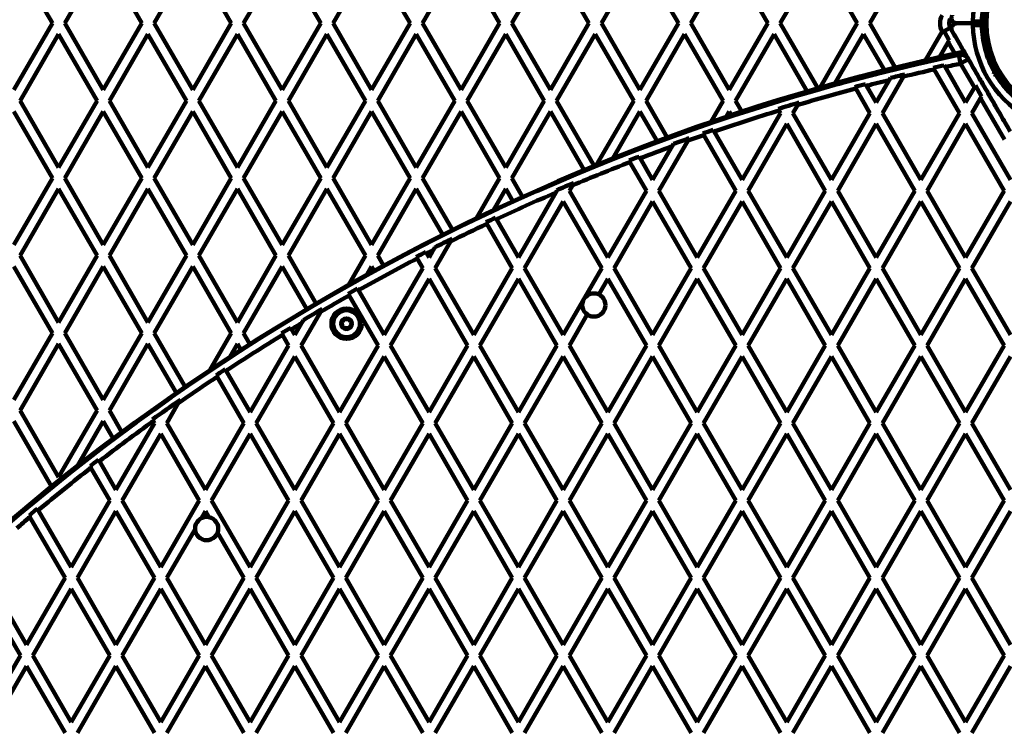
# Model space of a CAD drawing. Units: millimetres. Extents: x 300 to 20353, y 2810 to 11598.
# Drawn here: x 8365 to 8916, y 5595 to 5992 of the extents above; entities that cross this region are included whole.
import ezdxf

# ---------------------------------------------------------------- set-up
doc = ezdxf.new("R2010")
doc.units = ezdxf.units.MM

msp = doc.modelspace()

# ---------------------------------------------------------------- linework, layer by layer
at = {"linetype": 'Continuous', "lineweight": 100, "ltscale": 100}
for p, q in [((8361.82, 6027.76), (8383.36, 5990.46)), ((8390.29, 5990.46), (8411.82, 6027.76)), ((8411.82, 6027.76), (8433.36, 5990.46)), ((8440.29, 5990.46), (8461.82, 6027.76)), ((8461.82, 6027.76), (8483.36, 5990.46)), ((8490.29, 5990.46), (8511.82, 6027.76)), ((8511.82, 6027.76), (8533.36, 5990.46)), ((8540.29, 5990.46), (8561.82, 6027.76)), ((8561.82, 6027.76), (8583.36, 5990.46)), ((8590.29, 5990.46), (8611.82, 6027.76)), ((8611.82, 6027.76), (8633.36, 5990.46)), ((8640.29, 5990.46), (8661.82, 6027.76)), ((8661.82, 6027.76), (8683.36, 5990.46)), ((8690.29, 5990.46), (8711.82, 6027.76)), ((8711.82, 6027.76), (8733.36, 5990.46)), ((8740.29, 5990.46), (8761.82, 6027.76)), ((8761.82, 6027.76), (8783.36, 5990.46)), ((8790.29, 5990.46), (8811.82, 6027.76)), ((8811.82, 6027.76), (8833.36, 5990.46)), ((8840.29, 5990.46), (8861.82, 6027.76)), ((8383.36, 5990.46), (8361.82, 5953.16)), ((8411.82, 5953.16), (8390.29, 5990.46)), ((8433.36, 5990.46), (8411.82, 5953.16)), ((8461.82, 5953.16), (8440.29, 5990.46)), ((8483.36, 5990.46), (8461.82, 5953.16)), ((8511.82, 5953.16), (8490.29, 5990.46)), ((8533.36, 5990.46), (8511.82, 5953.16)), ((8561.82, 5953.16), (8540.29, 5990.46)), ((8583.36, 5990.46), (8561.82, 5953.16)), ((8611.82, 5953.16), (8590.29, 5990.46)), ((8633.36, 5990.46), (8611.82, 5953.16)), ((8661.82, 5953.16), (8640.29, 5990.46)), ((8683.36, 5990.46), (8661.82, 5953.16)), ((8711.82, 5953.16), (8690.29, 5990.46)), ((8733.36, 5990.46), (8711.82, 5953.16)), ((8761.82, 5953.16), (8740.29, 5990.46)), ((8783.36, 5990.46), (8761.82, 5953.16)), ((8811.27, 5954.12), (8790.29, 5990.46)), ((8833.36, 5990.46), (8812.6, 5954.5)), ((8854.58, 5965.71), (8840.29, 5990.46)), ((8889.07, 5990.46), (8897.02, 5990.46)), ((8903.63, 5990.46), (8897.02, 5990.46)), ((8898.02, 5991.46), (8902.94, 5991.46)), ((8902.94, 5989.46), (8898.02, 5989.46)), ((8365.29, 5947.16), (8386.82, 5984.46)), ((8386.82, 5984.46), (8408.36, 5947.16)), ((8415.29, 5947.16), (8436.82, 5984.46)), ((8436.82, 5984.46), (8458.36, 5947.16)), ((8465.29, 5947.16), (8486.82, 5984.46)), ((8486.82, 5984.46), (8508.36, 5947.16)), ((8515.29, 5947.16), (8536.82, 5984.46)), ((8536.82, 5984.46), (8558.36, 5947.16)), ((8565.29, 5947.16), (8586.82, 5984.46)), ((8586.82, 5984.46), (8608.36, 5947.16)), ((8615.29, 5947.16), (8636.82, 5984.46)), ((8636.82, 5984.46), (8658.36, 5947.16)), ((8665.29, 5947.16), (8686.82, 5984.46)), ((8686.82, 5984.46), (8708.36, 5947.16)), ((8715.29, 5947.16), (8736.82, 5984.46)), ((8736.82, 5984.46), (8758.36, 5947.16)), ((8765.29, 5947.16), (8786.82, 5984.46)), ((8786.82, 5984.46), (8805.34, 5952.4)), ((8820.88, 5956.84), (8836.82, 5984.46)), ((8836.82, 5984.46), (8848.53, 5964.19)), ((8880.74, 5985.92), (8871.41, 5969.76)), ((8881.34, 5986.97), (8880.74, 5985.92)), ((8881.85, 5985.96), (8885.31, 5987.96)), ((8881.85, 5985.96), (8884.77, 5980.9)), ((8885.31, 5987.96), (8886.38, 5986.11)), ((8879.39, 5971.59), (8884.19, 5979.9)), ((8884.19, 5979.9), (8884.77, 5980.9)), ((8887.9, 5973.48), (8884.19, 5979.9)), ((8890.08, 5972.8), (8891.12, 5967.91)), ((8894.01, 5972.91), (8892.75, 5972.64)), ((8894.02, 5972.9), (8892.77, 5972.63)), ((8894.09, 5972.76), (8893.04, 5972.53)), ((8882.46, 5966.04), (8881.93, 5966.95)), ((8895.45, 5970.41), (8891.12, 5967.91)), ((8898.8, 5954.61), (8891.12, 5967.91)), ((8894.66, 5971.77), (8894.37, 5971.71)), ((8894.75, 5971.62), (8894.53, 5971.57)), ((8908.33, 5971.6), (8908.56, 5971.19)), ((8910.61, 5967.18), (8909.42, 5966.5)), ((8859.24, 5960.7), (8859.93, 5961.89)), ((8875.79, 5965.58), (8876.32, 5964.68)), ((8876.32, 5964.68), (8890.46, 5940.17)), ((8893.93, 5946.17), (8882.46, 5966.04)), ((8909.64, 5962.01), (8909.98, 5963.26)), ((8909.64, 5962.01), (8910.86, 5962.71)), ((8910.9, 5961.67), (8909.64, 5962.01)), ((8911.05, 5963.4), (8910.86, 5962.71)), ((8910.86, 5962.71), (8911.55, 5962.53)), ((8838.53, 5955.52), (8838.01, 5956.41)), ((8851.18, 5958.73), (8843.93, 5946.17)), ((8847.39, 5940.17), (8859.24, 5960.7)), ((8851.87, 5959.93), (8851.18, 5958.73)), ((8902.39, 5958.39), (8903.07, 5958.21)), ((8902.52, 5958.16), (8902.76, 5957.74)), ((8903.07, 5958.21), (8902.89, 5957.53)), ((8913.42, 5959.57), (8914.61, 5960.25)), ((8832, 5954.83), (8832.51, 5953.94)), ((8832.51, 5953.94), (8840.46, 5940.17)), ((8843.93, 5946.17), (8838.53, 5955.52)), ((8898.8, 5954.61), (8893.93, 5946.17)), ((8899.37, 5955.6), (8898.8, 5954.61)), ((8899.37, 5955.6), (8902.84, 5949.6)), ((8386.82, 5909.86), (8365.29, 5947.16)), ((8408.36, 5947.16), (8386.82, 5909.86)), ((8436.82, 5909.86), (8415.29, 5947.16)), ((8458.36, 5947.16), (8436.82, 5909.86)), ((8486.82, 5909.86), (8465.29, 5947.16)), ((8508.36, 5947.16), (8486.82, 5909.86)), ((8536.82, 5909.86), (8515.29, 5947.16)), ((8558.36, 5947.16), (8536.82, 5909.86)), ((8586.82, 5909.86), (8565.29, 5947.16)), ((8608.36, 5947.16), (8586.82, 5909.86)), ((8636.82, 5909.86), (8615.29, 5947.16)), ((8658.36, 5947.16), (8636.82, 5909.86)), ((8686.32, 5910.73), (8665.29, 5947.16)), ((8708.36, 5947.16), (8687.64, 5911.27)), ((8727.16, 5926.6), (8715.29, 5947.16)), ((8758.36, 5947.16), (8751.49, 5935.26)), ((8768.8, 5941.07), (8765.29, 5947.16)), ((8797.39, 5940.17), (8800.09, 5944.85)), ((8800.09, 5944.85), (8800.82, 5946.1)), ((8897.39, 5940.17), (8902.26, 5948.61)), ((8902.26, 5948.61), (8902.84, 5949.6)), ((8915.63, 5925.46), (8902.26, 5948.61)), ((8361.82, 5941.16), (8383.36, 5903.86)), ((8390.29, 5903.86), (8411.82, 5941.16)), ((8411.82, 5941.16), (8433.36, 5903.86)), ((8440.29, 5903.86), (8461.82, 5941.16)), ((8461.82, 5941.16), (8483.36, 5903.86)), ((8490.29, 5903.86), (8511.82, 5941.16)), ((8511.82, 5941.16), (8533.36, 5903.86)), ((8540.29, 5903.86), (8561.82, 5941.16)), ((8561.82, 5941.16), (8583.36, 5903.86)), ((8590.29, 5903.86), (8611.82, 5941.16)), ((8611.82, 5941.16), (8633.36, 5903.86)), ((8640.29, 5903.86), (8661.82, 5941.16)), ((8661.82, 5941.16), (8680.72, 5908.43)), ((8696.67, 5914.92), (8711.82, 5941.16)), ((8711.82, 5941.16), (8721.45, 5924.48)), ((8760.11, 5938.19), (8761.82, 5941.16)), ((8761.82, 5941.16), (8762.98, 5939.15)), ((8790.46, 5940.17), (8768.93, 5902.87)), ((8789.07, 5942.58), (8789.58, 5941.69)), ((8789.58, 5941.69), (8790.46, 5940.17)), ((8818.93, 5902.87), (8797.39, 5940.17)), ((8840.46, 5940.17), (8818.93, 5902.87)), ((8868.93, 5902.87), (8847.39, 5940.17)), ((8890.46, 5940.17), (8868.93, 5902.87)), ((8918.93, 5902.87), (8897.39, 5940.17)), ((8772.39, 5896.87), (8793.93, 5934.17)), ((8793.93, 5934.17), (8815.46, 5896.87)), ((8822.39, 5896.87), (8843.93, 5934.17)), ((8843.93, 5934.17), (8865.46, 5896.87)), ((8872.39, 5896.87), (8893.93, 5934.17)), ((8893.93, 5934.17), (8915.46, 5896.87)), ((8747, 5928.86), (8747.5, 5927.98)), ((8753.29, 5929.96), (8752.78, 5930.84)), ((8768.93, 5902.87), (8753.29, 5929.96)), ((8722.39, 5896.87), (8738.53, 5924.83)), ((8730.56, 5923.02), (8729.79, 5921.68)), ((8738.53, 5924.83), (8739.3, 5926.16)), ((8747.5, 5927.98), (8765.46, 5896.87)), ((8729.79, 5921.68), (8718.93, 5902.87)), ((8705.75, 5913.7), (8706.25, 5912.83)), ((8706.25, 5912.83), (8715.46, 5896.87)), ((8711.92, 5915.01), (8711.42, 5915.88)), ((8718.93, 5902.87), (8711.92, 5915.01)), ((8383.36, 5903.86), (8361.82, 5866.56)), ((8411.82, 5866.56), (8390.29, 5903.86)), ((8433.36, 5903.86), (8411.82, 5866.56)), ((8461.82, 5866.56), (8440.29, 5903.86)), ((8483.36, 5903.86), (8461.82, 5866.56)), ((8511.82, 5866.56), (8490.29, 5903.86)), ((8533.36, 5903.86), (8511.82, 5866.56)), ((8561.82, 5866.56), (8540.29, 5903.86)), ((8583.36, 5903.86), (8561.82, 5866.56)), ((8607, 5874.91), (8590.29, 5903.86)), ((8633.36, 5903.86), (8620.43, 5881.46)), ((8646.27, 5893.5), (8640.29, 5903.86)), ((8674.08, 5899.79), (8674.9, 5901.22)), ((8365.29, 5860.56), (8386.82, 5897.86)), ((8386.82, 5897.86), (8408.36, 5860.56)), ((8415.29, 5860.56), (8436.82, 5897.86)), ((8436.82, 5897.86), (8458.36, 5860.56)), ((8465.29, 5860.56), (8486.82, 5897.86)), ((8486.82, 5897.86), (8508.36, 5860.56)), ((8515.29, 5860.56), (8536.82, 5897.86)), ((8536.82, 5897.86), (8558.36, 5860.56)), ((8565.29, 5860.56), (8586.82, 5897.86)), ((8586.82, 5897.86), (8601.62, 5872.23)), ((8629.97, 5885.99), (8636.82, 5897.86)), ((8636.82, 5897.86), (8640.78, 5891)), ((8664.88, 5895.86), (8643.93, 5859.57)), ((8665.46, 5896.87), (8664.88, 5895.86)), ((8665.31, 5897.13), (8665.46, 5896.87)), ((8672.39, 5896.87), (8674.08, 5899.79)), ((8693.93, 5859.57), (8672.39, 5896.87)), ((8715.46, 5896.87), (8693.93, 5859.57)), ((8743.93, 5859.57), (8722.39, 5896.87)), ((8765.46, 5896.87), (8743.93, 5859.57)), ((8793.93, 5859.57), (8772.39, 5896.87)), ((8815.46, 5896.87), (8793.93, 5859.57)), ((8843.93, 5859.57), (8822.39, 5896.87)), ((8865.46, 5896.87), (8843.93, 5859.57)), ((8893.93, 5859.57), (8872.39, 5896.87)), ((8915.46, 5896.87), (8893.93, 5859.57)), ((8647.39, 5853.57), (8668.93, 5890.87)), ((8668.93, 5890.87), (8690.46, 5853.57)), ((8697.39, 5853.57), (8718.93, 5890.87)), ((8718.93, 5890.87), (8740.46, 5853.57)), ((8747.39, 5853.57), (8768.93, 5890.87)), ((8768.93, 5890.87), (8790.46, 5853.57)), ((8797.39, 5853.57), (8818.93, 5890.87)), ((8818.93, 5890.87), (8840.46, 5853.57)), ((8847.39, 5853.57), (8868.93, 5890.87)), ((8868.93, 5890.87), (8890.46, 5853.57)), ((8897.39, 5853.57), (8918.93, 5890.87)), ((8625.68, 5879.18), (8626.18, 5878.32)), ((8631.62, 5880.89), (8631.12, 5881.75)), ((8643.93, 5859.57), (8631.62, 5880.89)), ((8626.18, 5878.32), (8640.46, 5853.57)), ((8597.39, 5853.57), (8606.02, 5868.51)), ((8606.02, 5868.51), (8606.92, 5870.07)), ((8596.25, 5863.59), (8593.93, 5859.57)), ((8597.16, 5865.17), (8596.25, 5863.59)), ((8386.82, 5823.26), (8365.29, 5860.56)), ((8408.36, 5860.56), (8386.82, 5823.26)), ((8436.82, 5823.26), (8415.29, 5860.56)), ((8458.36, 5860.56), (8436.82, 5823.26)), ((8486.82, 5823.26), (8465.29, 5860.56)), ((8508.36, 5860.56), (8486.82, 5823.26)), ((8530.79, 5833.71), (8515.29, 5860.56)), ((8558.36, 5860.56), (8548.87, 5844.13)), ((8568.51, 5854.98), (8565.29, 5860.56)), ((8586.83, 5859.86), (8587.33, 5859)), ((8587.33, 5859), (8590.46, 5853.57)), ((8593.93, 5859.57), (8592.67, 5861.76)), ((8361.82, 5854.56), (8383.36, 5817.26)), ((8390.29, 5817.26), (8411.82, 5854.56)), ((8411.82, 5854.56), (8433.36, 5817.26)), ((8440.29, 5817.26), (8461.82, 5854.56)), ((8461.82, 5854.56), (8483.36, 5817.26)), ((8490.29, 5817.26), (8511.82, 5854.56)), ((8511.82, 5854.56), (8525.62, 5830.66)), ((8559.1, 5849.84), (8561.82, 5854.56)), ((8561.82, 5854.56), (8563.24, 5852.11)), ((8590.46, 5853.57), (8568.93, 5816.27)), ((8618.93, 5816.27), (8597.39, 5853.57)), ((8640.46, 5853.57), (8618.93, 5816.27)), ((8668.93, 5816.27), (8647.39, 5853.57)), ((8690.46, 5853.57), (8668.93, 5816.27)), ((8718.93, 5816.27), (8697.39, 5853.57)), ((8740.46, 5853.57), (8718.93, 5816.27)), ((8768.93, 5816.27), (8747.39, 5853.57)), ((8790.46, 5853.57), (8768.93, 5816.27)), ((8818.93, 5816.27), (8797.39, 5853.57)), ((8840.46, 5853.57), (8818.93, 5816.27)), ((8868.93, 5816.27), (8847.39, 5853.57)), ((8890.46, 5853.57), (8868.93, 5816.27)), ((8918.93, 5816.27), (8897.39, 5853.57)), ((8572.39, 5810.27), (8593.93, 5847.57)), ((8593.93, 5847.57), (8615.46, 5810.27)), ((8622.39, 5810.27), (8643.93, 5847.57)), ((8643.93, 5847.57), (8665.46, 5810.27)), ((8688.89, 5838.85), (8693.93, 5847.57)), ((8693.93, 5847.57), (8715.46, 5810.27)), ((8722.39, 5810.27), (8743.93, 5847.57)), ((8743.93, 5847.57), (8765.46, 5810.27)), ((8772.39, 5810.27), (8793.93, 5847.57)), ((8793.93, 5847.57), (8815.46, 5810.27)), ((8822.39, 5810.27), (8843.93, 5847.57)), ((8843.93, 5847.57), (8865.46, 5810.27)), ((8872.39, 5810.27), (8893.93, 5847.57)), ((8893.93, 5847.57), (8915.46, 5810.27)), ((8568.93, 5816.27), (8554.5, 5841.26)), ((8548.77, 5839.18), (8549.27, 5838.31)), ((8549.27, 5838.31), (8565.46, 5810.27)), ((8533.24, 5829.05), (8534.24, 5830.8)), ((8522.39, 5810.27), (8533.24, 5829.05)), ((8523.71, 5824.56), (8522.68, 5822.78)), ((8672.39, 5810.27), (8682.41, 5827.63)), ((8518.93, 5816.27), (8517.12, 5819.41)), ((8522.68, 5822.78), (8518.93, 5816.27)), ((8383.36, 5817.26), (8361.82, 5779.96)), ((8411.82, 5779.96), (8390.29, 5817.26)), ((8433.36, 5817.26), (8411.82, 5779.96)), ((8457.66, 5787.18), (8440.29, 5817.26)), ((8483.36, 5817.26), (8471.35, 5796.45)), ((8493.84, 5811.11), (8490.29, 5817.26)), ((8511.5, 5817.13), (8512, 5816.27)), ((8512, 5816.27), (8515.46, 5810.27)), ((8365.29, 5773.96), (8386.82, 5811.26)), ((8386.82, 5811.26), (8408.36, 5773.96)), ((8415.29, 5773.96), (8436.82, 5811.26)), ((8436.82, 5811.26), (8452.7, 5783.75)), ((8482.54, 5803.84), (8486.82, 5811.26)), ((8486.82, 5811.26), (8488.78, 5807.88)), ((8515.46, 5810.27), (8493.93, 5772.97)), ((8543.93, 5772.97), (8522.39, 5810.27)), ((8565.46, 5810.27), (8543.93, 5772.97)), ((8593.93, 5772.97), (8572.39, 5810.27)), ((8615.46, 5810.27), (8593.93, 5772.97)), ((8643.93, 5772.97), (8622.39, 5810.27)), ((8665.46, 5810.27), (8643.93, 5772.97)), ((8693.93, 5772.97), (8672.39, 5810.27)), ((8715.46, 5810.27), (8693.93, 5772.97)), ((8743.93, 5772.97), (8722.39, 5810.27)), ((8765.46, 5810.27), (8743.93, 5772.97)), ((8793.93, 5772.97), (8772.39, 5810.27)), ((8815.46, 5810.27), (8793.93, 5772.97)), ((8843.93, 5772.97), (8822.39, 5810.27)), ((8865.46, 5810.27), (8843.93, 5772.97)), ((8893.93, 5772.97), (8872.39, 5810.27)), ((8915.46, 5810.27), (8893.93, 5772.97)), ((8497.39, 5766.97), (8518.93, 5804.27)), ((8518.93, 5804.27), (8540.46, 5766.97)), ((8547.39, 5766.97), (8568.93, 5804.27)), ((8568.93, 5804.27), (8590.46, 5766.97)), ((8597.39, 5766.97), (8618.93, 5804.27)), ((8618.93, 5804.27), (8640.46, 5766.97)), ((8647.39, 5766.97), (8668.93, 5804.27)), ((8668.93, 5804.27), (8690.46, 5766.97)), ((8697.39, 5766.97), (8718.93, 5804.27)), ((8718.93, 5804.27), (8740.46, 5766.97)), ((8747.39, 5766.97), (8768.93, 5804.27)), ((8768.93, 5804.27), (8790.46, 5766.97)), ((8797.39, 5766.97), (8818.93, 5804.27)), ((8818.93, 5804.27), (8840.46, 5766.97)), ((8847.39, 5766.97), (8868.93, 5804.27)), ((8868.93, 5804.27), (8890.46, 5766.97)), ((8897.39, 5766.97), (8918.93, 5804.27)), ((8493.93, 5772.97), (8480.52, 5796.19)), ((8475.01, 5793.73), (8475.51, 5792.87)), ((8475.51, 5792.87), (8490.46, 5766.97)), ((8453.76, 5778.01), (8454.94, 5780.04)), ((8447.39, 5766.97), (8453.76, 5778.01)), ((8386.82, 5736.65), (8365.29, 5773.96)), ((8408.36, 5773.96), (8386.82, 5736.65)), ((8422.25, 5761.89), (8415.29, 5773.96)), ((8439.31, 5768.96), (8439.81, 5768.1)), ((8361.82, 5767.96), (8382.9, 5731.45)), ((8397.4, 5742.97), (8411.82, 5767.96)), ((8411.82, 5767.96), (8417.41, 5758.28)), ((8440.46, 5766.97), (8418.93, 5729.67)), ((8439.81, 5768.1), (8440.46, 5766.97)), ((8468.93, 5729.67), (8447.39, 5766.97)), ((8490.46, 5766.97), (8468.93, 5729.67)), ((8518.93, 5729.67), (8497.39, 5766.97)), ((8540.46, 5766.97), (8518.93, 5729.67)), ((8568.93, 5729.67), (8547.39, 5766.97)), ((8590.46, 5766.97), (8568.93, 5729.67)), ((8618.93, 5729.67), (8597.39, 5766.97)), ((8640.46, 5766.97), (8618.93, 5729.67)), ((8668.93, 5729.67), (8647.39, 5766.97)), ((8690.46, 5766.97), (8668.93, 5729.67)), ((8718.93, 5729.67), (8697.39, 5766.97)), ((8740.46, 5766.97), (8718.93, 5729.67)), ((8768.93, 5729.67), (8747.39, 5766.97)), ((8790.46, 5766.97), (8768.93, 5729.67)), ((8818.93, 5729.67), (8797.39, 5766.97)), ((8840.46, 5766.97), (8818.93, 5729.67)), ((8868.93, 5729.67), (8847.39, 5766.97)), ((8890.46, 5766.97), (8868.93, 5729.67)), ((8918.93, 5729.67), (8897.39, 5766.97)), ((8422.39, 5723.67), (8443.93, 5760.97)), ((8443.93, 5760.97), (8465.46, 5723.67)), ((8472.39, 5723.67), (8493.93, 5760.97)), ((8493.93, 5760.97), (8515.46, 5723.67)), ((8522.39, 5723.67), (8543.93, 5760.97)), ((8543.93, 5760.97), (8565.46, 5723.67)), ((8572.39, 5723.67), (8593.93, 5760.97)), ((8593.93, 5760.97), (8615.46, 5723.67)), ((8622.39, 5723.67), (8643.93, 5760.97)), ((8643.93, 5760.97), (8665.46, 5723.67)), ((8672.39, 5723.67), (8693.93, 5760.97)), ((8693.93, 5760.97), (8715.46, 5723.67)), ((8722.39, 5723.67), (8743.93, 5760.97)), ((8743.93, 5760.97), (8765.46, 5723.67)), ((8772.39, 5723.67), (8793.93, 5760.97)), ((8793.93, 5760.97), (8815.46, 5723.67)), ((8822.39, 5723.67), (8843.93, 5760.97)), ((8843.93, 5760.97), (8865.46, 5723.67)), ((8872.39, 5723.67), (8893.93, 5760.97)), ((8893.93, 5760.97), (8915.46, 5723.67)), ((8404.41, 5742.81), (8404.91, 5741.94)), ((8404.91, 5741.94), (8415.46, 5723.67)), ((8409.7, 5745.65), (8409.2, 5746.52)), ((8418.93, 5729.67), (8409.7, 5745.65)), ((8375.49, 5718.29), (8374.99, 5719.17)), ((8415.46, 5723.67), (8393.93, 5686.37)), ((8443.93, 5686.37), (8422.39, 5723.67)), ((8465.46, 5723.67), (8443.93, 5686.37)), ((8493.93, 5686.37), (8472.39, 5723.67)), ((8515.46, 5723.67), (8493.93, 5686.37)), ((8543.93, 5686.37), (8522.39, 5723.67)), ((8565.46, 5723.67), (8543.93, 5686.37)), ((8593.93, 5686.37), (8572.39, 5723.67)), ((8615.46, 5723.67), (8593.93, 5686.37)), ((8643.93, 5686.37), (8622.39, 5723.67)), ((8665.46, 5723.67), (8643.93, 5686.37)), ((8693.93, 5686.37), (8672.39, 5723.67)), ((8715.46, 5723.67), (8693.93, 5686.37)), ((8743.93, 5686.37), (8722.39, 5723.67)), ((8765.46, 5723.67), (8743.93, 5686.37)), ((8793.93, 5686.37), (8772.39, 5723.67)), ((8815.46, 5723.67), (8793.93, 5686.37)), ((8843.93, 5686.37), (8822.39, 5723.67)), ((8865.46, 5723.67), (8843.93, 5686.37)), ((8893.93, 5686.37), (8872.39, 5723.67)), ((8915.46, 5723.67), (8893.93, 5686.37)), ((8370.31, 5715.27), (8370.82, 5714.39)), ((8370.82, 5714.39), (8390.46, 5680.37)), ((8393.93, 5686.37), (8375.49, 5718.29)), ((8397.39, 5680.37), (8418.93, 5717.67)), ((8418.93, 5717.67), (8440.46, 5680.37)), ((8466.67, 5713.75), (8468.93, 5717.67)), ((8468.93, 5717.67), (8470.84, 5714.35)), ((8497.39, 5680.37), (8518.93, 5717.67)), ((8518.93, 5717.67), (8540.46, 5680.37)), ((8547.39, 5680.37), (8568.93, 5717.67)), ((8568.93, 5717.67), (8590.46, 5680.37)), ((8597.39, 5680.37), (8618.93, 5717.67)), ((8618.93, 5717.67), (8640.46, 5680.37)), ((8647.39, 5680.37), (8668.93, 5717.67)), ((8668.93, 5717.67), (8690.46, 5680.37)), ((8697.39, 5680.37), (8718.93, 5717.67)), ((8718.93, 5717.67), (8740.46, 5680.37)), ((8747.39, 5680.37), (8768.93, 5717.67)), ((8768.93, 5717.67), (8790.46, 5680.37)), ((8797.39, 5680.37), (8818.93, 5717.67)), ((8818.93, 5717.67), (8840.46, 5680.37)), ((8847.39, 5680.37), (8868.93, 5717.67)), ((8868.93, 5717.67), (8890.46, 5680.37)), ((8897.39, 5680.37), (8918.93, 5717.67)), ((8447.39, 5680.37), (8463.13, 5707.63)), ((8475.76, 5705.83), (8490.46, 5680.37)), ((8368.93, 5643.06), (8347.39, 5680.37)), ((8390.46, 5680.37), (8368.93, 5643.06)), ((8418.93, 5643.06), (8397.39, 5680.37)), ((8440.46, 5680.37), (8418.93, 5643.06)), ((8468.93, 5643.06), (8447.39, 5680.37)), ((8490.46, 5680.37), (8468.93, 5643.06)), ((8518.93, 5643.06), (8497.39, 5680.37)), ((8540.46, 5680.37), (8518.93, 5643.06)), ((8568.93, 5643.06), (8547.39, 5680.37)), ((8590.46, 5680.37), (8568.93, 5643.06)), ((8618.93, 5643.06), (8597.39, 5680.37)), ((8640.46, 5680.37), (8618.93, 5643.06)), ((8668.93, 5643.06), (8647.39, 5680.37)), ((8690.46, 5680.37), (8668.93, 5643.06)), ((8718.93, 5643.06), (8697.39, 5680.37)), ((8740.46, 5680.37), (8718.93, 5643.06)), ((8768.93, 5643.06), (8747.39, 5680.37)), ((8790.46, 5680.37), (8768.93, 5643.06)), ((8818.93, 5643.06), (8797.39, 5680.37)), ((8840.46, 5680.37), (8818.93, 5643.06)), ((8868.93, 5643.06), (8847.39, 5680.37)), ((8890.46, 5680.37), (8868.93, 5643.06)), ((8918.93, 5643.06), (8897.39, 5680.37)), ((8343.93, 5674.37), (8365.46, 5637.06)), ((8372.39, 5637.06), (8393.93, 5674.37)), ((8393.93, 5674.37), (8415.46, 5637.06)), ((8422.39, 5637.06), (8443.93, 5674.37)), ((8443.93, 5674.37), (8465.46, 5637.06)), ((8472.39, 5637.06), (8493.93, 5674.37)), ((8493.93, 5674.37), (8515.46, 5637.06)), ((8522.39, 5637.06), (8543.93, 5674.37)), ((8543.93, 5674.37), (8565.46, 5637.06)), ((8572.39, 5637.06), (8593.93, 5674.37)), ((8593.93, 5674.37), (8615.46, 5637.06)), ((8622.39, 5637.06), (8643.93, 5674.37)), ((8643.93, 5674.37), (8665.46, 5637.06)), ((8672.39, 5637.06), (8693.93, 5674.37)), ((8693.93, 5674.37), (8715.46, 5637.06)), ((8722.39, 5637.06), (8743.93, 5674.37)), ((8743.93, 5674.37), (8765.46, 5637.06)), ((8772.39, 5637.06), (8793.93, 5674.37)), ((8793.93, 5674.37), (8815.46, 5637.06)), ((8822.39, 5637.06), (8843.93, 5674.37)), ((8843.93, 5674.37), (8865.46, 5637.06)), ((8872.39, 5637.06), (8893.93, 5674.37)), ((8893.93, 5674.37), (8915.46, 5637.06)), ((8365.46, 5637.06), (8343.93, 5599.76)), ((8393.93, 5599.76), (8372.39, 5637.06)), ((8415.46, 5637.06), (8393.93, 5599.76)), ((8443.93, 5599.76), (8422.39, 5637.06)), ((8465.46, 5637.06), (8443.93, 5599.76)), ((8493.93, 5599.76), (8472.39, 5637.06)), ((8515.46, 5637.06), (8493.93, 5599.76)), ((8543.93, 5599.76), (8522.39, 5637.06)), ((8565.46, 5637.06), (8543.93, 5599.76)), ((8593.93, 5599.76), (8572.39, 5637.06)), ((8615.46, 5637.06), (8593.93, 5599.76)), ((8643.93, 5599.76), (8622.39, 5637.06)), ((8665.46, 5637.06), (8643.93, 5599.76)), ((8693.93, 5599.76), (8672.39, 5637.06)), ((8715.46, 5637.06), (8693.93, 5599.76)), ((8743.93, 5599.76), (8722.39, 5637.06)), ((8765.46, 5637.06), (8743.93, 5599.76)), ((8793.93, 5599.76), (8772.39, 5637.06)), ((8815.46, 5637.06), (8793.93, 5599.76)), ((8843.93, 5599.76), (8822.39, 5637.06)), ((8865.46, 5637.06), (8843.93, 5599.76)), ((8893.93, 5599.76), (8872.39, 5637.06)), ((8915.46, 5637.06), (8893.93, 5599.76)), ((8347.39, 5593.76), (8368.93, 5631.06)), ((8368.93, 5631.06), (8390.46, 5593.76)), ((8397.39, 5593.76), (8418.93, 5631.06)), ((8418.93, 5631.06), (8440.46, 5593.76)), ((8447.39, 5593.76), (8468.93, 5631.06)), ((8468.93, 5631.06), (8490.46, 5593.76)), ((8497.39, 5593.76), (8518.93, 5631.06)), ((8518.93, 5631.06), (8540.46, 5593.76)), ((8547.39, 5593.76), (8568.93, 5631.06)), ((8568.93, 5631.06), (8590.46, 5593.76)), ((8597.39, 5593.76), (8618.93, 5631.06)), ((8618.93, 5631.06), (8640.46, 5593.76)), ((8647.39, 5593.76), (8668.93, 5631.06)), ((8668.93, 5631.06), (8690.46, 5593.76)), ((8697.39, 5593.76), (8718.93, 5631.06)), ((8718.93, 5631.06), (8740.46, 5593.76)), ((8747.39, 5593.76), (8768.93, 5631.06)), ((8768.93, 5631.06), (8790.46, 5593.76)), ((8797.39, 5593.76), (8818.93, 5631.06)), ((8818.93, 5631.06), (8840.46, 5593.76)), ((8847.39, 5593.76), (8868.93, 5631.06)), ((8868.93, 5631.06), (8890.46, 5593.76)), ((8897.39, 5593.76), (8918.93, 5631.06))]:
    msp.add_line(p, q, dxfattribs=at)
at = {"linetype": 'Continuous', "lineweight": 100, "ltscale": 10000}
for centre, radius in [((8958.93, 5990.46), 53.64), ((8958.93, 5990.46), 53.38), ((8686.13, 5832.96), 6.5), ((8547.83, 5822.51), 8.5), ((8547.83, 5822.51), 7.5), ((8547.83, 5822.51), 3), ((8469.62, 5707.96), 6.5)]:
    msp.add_circle(centre, radius, dxfattribs=at)
for centre, radius, start, end in [((8958.93, 5990.46), 60.91, 120.9407, 179.0593), ((8958.93, 5990.46), 56, 150.9408, 178.9768), ((8958.93, 5990.46), 55, 150.5209, 179.6892), ((8889.65, 5990.46), 10, 152.9732, 207.0268), ((8889.65, 5990.46), 5, 150, 210), ((8958.93, 5990.46), 60.91, 180.9407, 239.0593), ((8958.93, 5990.46), 56, 181.0232, 209.0592), ((8903.63, 5990.76), 0.3, 270, 359.6892), ((8903.63, 5990.16), 0.3, 0.3108, 90), ((8904.93, 5990.44), 1, 111.3417, 178.893), ((8904.93, 5990.48), 1, 181.107, 248.6583), ((8958.93, 5990.46), 55, 180.3108, 209.4791), ((8904.34, 5991.94), 0.606, 291.3417, 65.5603), ((8904.34, 5988.99), 0.606, 294.4397, 68.6583), ((8889.65, 5990.46), 9.01, 202.8156, 210), ((8905.01, 5987.52), 1, 114.4397, 251.7974), ((8905.25, 5984.58), 1, 117.5788, 254.9365), ((8904.5, 5986), 0.606, 297.5788, 71.7974), ((8904.83, 5983.03), 0.606, 300.7179, 74.9365), ((8905.65, 5981.65), 1, 120.7179, 258.0755), ((8906.21, 5978.74), 1, 123.857, 261.2147), ((8905.32, 5980.07), 0.606, 303.857, 78.0755), ((9147.83, 4783.28), 1218.25, 102.07225, 137.92775), ((9147.83, 4783.28), 1218.04, 102.06878, 137.93122), ((9147.83, 4783.28), 1218.03, 102.06879, 137.93121), ((9138.83, 4798.87), 1200, 101.96346, 138.03654), ((9147.83, 4783.28), 1217.42, 102.05942, 105.4951), ((9147.83, 4783.28), 1217.35, 102.05847, 104.66021), ((8891.12, 5967.91), 5, 30, 101.9635), ((8906.93, 5975.87), 1, 126.9959, 264.3537), ((8905.97, 5977.15), 0.606, 306.9959, 81.2147), ((8907.81, 5973.05), 1, 130.1351, 267.4969), ((8906.78, 5974.27), 0.606, 310.1351, 84.3537), ((9138.83, 4798.87), 1195.99, 102.40346, 102.70476), ((9138.83, 4798.87), 1195, 101.96346, 102.38833), ((8907.74, 5971.44), 0.606, 14.9243, 87.4969), ((8909, 5971.44), 0.5, 210, 267.1394), ((9138.83, 4798.87), 1195.99, 103.48515, 103.88262), ((9138.83, 4798.87), 1195, 102.6899, 103.53041), ((8958.93, 5990.46), 56, 210.9408, 238.9768), ((8958.93, 5990.46), 55, 210.5209, 239.6892), ((9138.83, 4798.87), 1195.99, 104.56725, 104.86523), ((9138.83, 4798.87), 1195, 103.92852, 104.55408), ((9138.83, 4798.87), 1195, 104.85232, 106.46676), ((9138.83, 4798.87), 1195.99, 106.41661, 107.00387), ((9138.83, 4798.87), 1195, 106.99286, 108.82198), ((9138.83, 4798.87), 1195.99, 108.8314, 109.12424), ((9138.83, 4798.87), 1195.99, 109.51509, 109.95984), ((9138.83, 4798.87), 1195, 109.11508, 109.571), ((9138.83, 4798.87), 1195, 110.01664, 110.93107), ((9138.83, 4798.87), 1195, 111.22227, 112.88686), ((9138.83, 4798.87), 1195.99, 110.93868, 111.22963), ((9138.83, 4798.87), 1195.99, 112.82391, 113.32315), ((9138.83, 4798.87), 1195, 113.36629, 115.11524), ((9138.83, 4798.87), 1195.99, 115.11932, 115.40774), ((9138.83, 4798.87), 1195, 115.40391, 116.47874), ((9138.83, 4798.87), 1195.99, 116.40685, 116.92996), ((9138.83, 4798.87), 1195.99, 117.19851, 117.48626), ((9138.83, 4798.87), 1195, 117.00329, 117.19617), ((9138.83, 4798.87), 1195, 117.48416, 119.27341), ((9138.83, 4798.87), 1195.99, 119.27401, 119.56147), ((9138.83, 4798.87), 1195, 119.5611, 120.44892), ((9138.83, 4798.87), 1195.99, 120.36495, 120.95154), ((9138.83, 4798.87), 1195.99, 121.34856, 121.6361), ((9138.83, 4798.87), 1195, 121.03755, 121.34969), ((9138.83, 4798.87), 1195, 121.63746, 123.42774), ((9138.83, 4798.87), 1195.99, 123.42488, 123.71288), ((9138.83, 4798.87), 1195, 123.71598, 124.97885), ((9138.83, 4798.87), 1195.99, 124.87692, 125.79456), ((9138.83, 4798.87), 1195, 125.7994, 127.60023), ((9138.83, 4798.87), 1195, 127.89056, 129.70037), ((9138.83, 4798.87), 1195.99, 127.59387, 127.88395), ((9138.83, 4798.87), 1195.99, 129.69222, 129.98395), ((9138.83, 4798.87), 1195, 129.99235, 130.45638)]:
    msp.add_arc(centre, radius, start, end, dxfattribs=at)
at = {"linetype": 'Continuous', "lineweight": 100, "ltscale": 100}
for points, knots in [([(8886.47, 5994.96), (8886.36, 5994.74), (8886.14, 5994.29), (8886.04, 5993.5), (8886.13, 5992.73), (8886.42, 5991.96), (8887.01, 5991.19), (8887.94, 5990.58), (8888.69, 5990.5), (8889.07, 5990.46)], [0, 0, 0, 0, 0.108199, 0.21693, 0.318044, 0.42074, 0.572365, 0.780044, 1, 1, 1, 1]), ([(8889.07, 5990.46), (8888.6, 5990.4), (8887.81, 5990.3), (8886.88, 5989.6), (8886.34, 5988.82), (8886.08, 5987.99), (8886.05, 5987.18), (8886.21, 5986.48), (8886.39, 5986.12), (8886.47, 5985.96)], [0, 0, 0, 0, 0.266029, 0.4554926, 0.5966269, 0.7093734, 0.8226985, 0.9234383, 1, 1, 1, 1]), ([(8897.02, 5990.46), (8897.11, 5990.47), (8897.33, 5990.49), (8897.63, 5990.64), (8897.86, 5990.89), (8897.98, 5991.15), (8898.02, 5991.35), (8898.02, 5991.45), (8898.02, 5991.46)], [0, 0, 0, 0, 0.207496, 0.490021, 0.690175, 0.845145, 0.976602, 1, 1, 1, 1]), ([(8898.02, 5989.46), (8898.02, 5989.54), (8898, 5989.7), (8897.9, 5989.95), (8897.71, 5990.21), (8897.4, 5990.42), (8897.15, 5990.45), (8897.02, 5990.46)], [0, 0, 0, 0, 0.122656, 0.251552, 0.440222, 0.700417, 1, 1, 1, 1]), ([(8902.94, 5991.46), (8902.94, 5991.46), (8902.94, 5991.45), (8902.95, 5991.44), (8902.98, 5991.4), (8903.05, 5991.29), (8903.2, 5991.07), (8903.39, 5990.8), (8903.53, 5990.6), (8903.61, 5990.48), (8903.62, 5990.47), (8903.63, 5990.46)], [0, 0, 0, 0, 0.003653, 0.012407, 0.032425, 0.08523, 0.23579, 0.499698, 0.699254, 0.847129, 1, 1, 1, 1]), ([(8902.94, 5991.46), (8902.94, 5991.46), (8902.94, 5991.46), (8902.96, 5991.45), (8903, 5991.42), (8903.1, 5991.34), (8903.32, 5991.19), (8903.59, 5991), (8903.79, 5990.85), (8903.91, 5990.77), (8903.92, 5990.77), (8903.93, 5990.76)], [0, 0, 0, 0, 0.003655, 0.0123, 0.032171, 0.084733, 0.235826, 0.499664, 0.699176, 0.847069, 1, 1, 1, 1]), ([(8903.63, 5990.46), (8903.62, 5990.45), (8903.61, 5990.44), (8903.53, 5990.33), (8903.39, 5990.12), (8903.2, 5989.85), (8903.05, 5989.63), (8902.98, 5989.52), (8902.95, 5989.48), (8902.94, 5989.47), (8902.94, 5989.46), (8902.94, 5989.46)], [0, 0, 0, 0, 0.152871, 0.300746, 0.500302, 0.76421, 0.91477, 0.967575, 0.987593, 0.996347, 1, 1, 1, 1]), ([(8903.93, 5990.16), (8903.92, 5990.16), (8903.91, 5990.15), (8903.79, 5990.07), (8903.59, 5989.93), (8903.32, 5989.74), (8903.1, 5989.58), (8903, 5989.51), (8902.96, 5989.48), (8902.94, 5989.47), (8902.94, 5989.46), (8902.94, 5989.46)], [0, 0, 0, 0, 0.152931, 0.300824, 0.500336, 0.764174, 0.915267, 0.967829, 0.9877, 0.996345, 1, 1, 1, 1]), ([(8886.47, 5985.96), (8887.48, 5984.22), (8889.49, 5980.73), (8893.12, 5974.44), (8896.61, 5968.41), (8899.89, 5962.72), (8901.55, 5959.84), (8902.39, 5958.39)], [0, 0, 0, 0, 0.199035, 0.398898, 0.696528, 0.848269, 1, 1, 1, 1]), ([(8911.05, 5963.4), (8911.04, 5963.39), (8911.02, 5963.39), (8910.85, 5963.37), (8910.61, 5963.34), (8910.3, 5963.3), (8910.08, 5963.28), (8909.98, 5963.26), (8909.98, 5963.26)], [0, 0, 0, 0, 0.195087, 0.389951, 0.590936, 0.806149, 0.995339, 1, 1, 1, 1]), ([(8910.9, 5961.67), (8910.9, 5961.67), (8910.96, 5961.76), (8911.09, 5961.93), (8911.28, 5962.18), (8911.43, 5962.37), (8911.53, 5962.5), (8911.54, 5962.52), (8911.55, 5962.53)], [0, 0, 0, 0, 0.004661, 0.193855, 0.409067, 0.610051, 0.804914, 1, 1, 1, 1]), ([(8902.89, 5957.53), (8903.83, 5955.89), (8905.73, 5952.59), (8908.59, 5947.65), (8911.43, 5942.73), (8914.87, 5936.77), (8917.29, 5932.58), (8918.8, 5929.96)], [0, 0, 0, 0, 0.172505, 0.346284, 0.5236, 0.701913, 1, 1, 1, 1]), ([(8592.67, 5861.76), (8592.55, 5861.95), (8592.38, 5862.24), (8592.22, 5862.53), (8592.17, 5862.62)], [0, 0, 0, 0, 0.684854, 1, 1, 1, 1]), ([(8554.5, 5841.26), (8554.38, 5841.46), (8554.22, 5841.75), (8554.05, 5842.03), (8554, 5842.12)], [0, 0, 0, 0, 0.683022, 1, 1, 1, 1]), ([(8546.53, 5825.09), (8546.3, 5824.74), (8545.91, 5824.15), (8545.35, 5823.29), (8545.07, 5822.86), (8544.94, 5822.67)], [0, 0, 0, 0, 0.439126, 0.751374, 1, 1, 1, 1]), ([(8549.41, 5824.92), (8549, 5824.95), (8548.29, 5824.99), (8547.27, 5825.05), (8546.76, 5825.07), (8546.53, 5825.09)], [0, 0, 0, 0, 0.439126, 0.751374, 1, 1, 1, 1]), ([(8550.71, 5822.34), (8550.66, 5822.45), (8550.46, 5822.83), (8550.1, 5823.56), (8549.7, 5824.35), (8549.49, 5824.77), (8549.41, 5824.92)], [0, 0, 0, 0, 0.128556, 0.480154, 0.815069, 1, 1, 1, 1]), ([(8517.12, 5819.41), (8517, 5819.6), (8516.83, 5819.89), (8516.67, 5820.18), (8516.62, 5820.27)], [0, 0, 0, 0, 0.683345, 1, 1, 1, 1]), ([(8544.94, 5822.67), (8545.02, 5822.52), (8545.23, 5822.1), (8545.63, 5821.31), (8545.99, 5820.59), (8546.19, 5820.2), (8546.24, 5820.1)], [0, 0, 0, 0, 0.184931, 0.519846, 0.871444, 1, 1, 1, 1]), ([(8546.24, 5820.1), (8546.65, 5820.07), (8547.36, 5820.03), (8548.39, 5819.97), (8548.9, 5819.94), (8549.12, 5819.93)], [0, 0, 0, 0, 0.439126, 0.751374, 1, 1, 1, 1]), ([(8549.12, 5819.93), (8549.35, 5820.28), (8549.74, 5820.87), (8550.3, 5821.73), (8550.58, 5822.15), (8550.71, 5822.34)], [0, 0, 0, 0, 0.439126, 0.751374, 1, 1, 1, 1]), ([(8480.52, 5796.19), (8480.4, 5796.39), (8480.24, 5796.68), (8480.07, 5796.97), (8480.02, 5797.05)], [0, 0, 0, 0, 0.685827, 1, 1, 1, 1])]:
    msp.add_open_spline(points, degree=3, knots=knots, dxfattribs=at)

doc.saveas('drawing.dxf')
